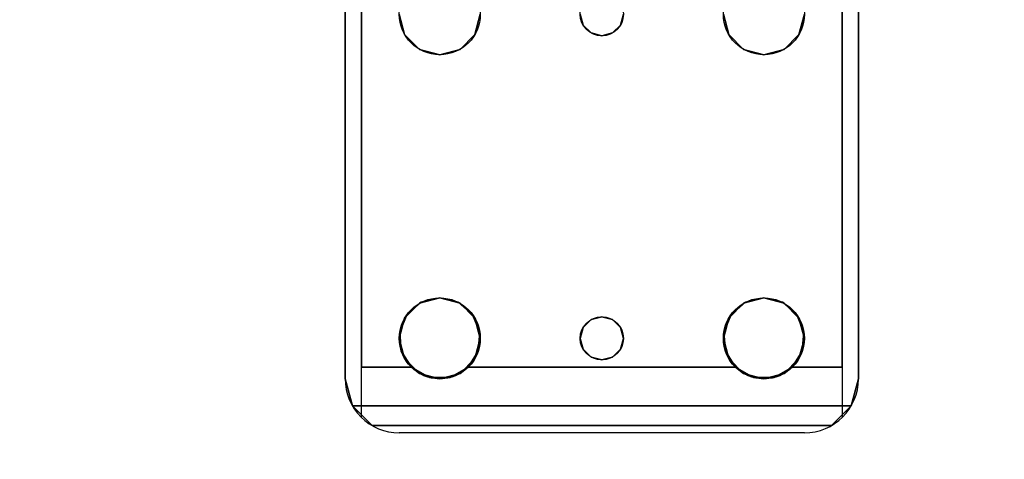
# Model space of a CAD drawing. Extents: x -255 to 53, y -49 to 93.
# Drawn here: x -219 to -214, y 67 to 69 of the extents above; entities that cross this region are included whole.
import ezdxf

# ---------------------------------------------------------------- set-up
doc = ezdxf.new("R2010")
doc.units = 0
doc.header["$LTSCALE"] = 96
doc.header["$MEASUREMENT"] = 0
for name, color, linetype in [('AFUWK-3-TPLM-TH', 7, 'Continuous'), ('AFUWS-3-LGPT', 7, 'Continuous'), ('AFUWS-P', 7, 'Continuous'), ('MAIN_FURN', 7, 'Continuous')]:
    doc.layers.add(name, color=color, linetype=linetype)

# ---------------------------------------------------------------- blocks, each defined once
blk = doc.blocks.new('ZN6022TPBE')
at = {"layer": 'AFUWK-3-TPLM-TH', "color": 42, "linetype": 'Continuous'}
for points, invisible_edges in [([(0, -1.5), (60, -24), (60, -1.5)], 1), ([(0, -24), (60, -24), (0, -1.5)], 2), ([(0, -24, 1), (60, -1.5, 1), (60, -24, 1)], 1), ([(0, -1.5, 1), (60, -1.5, 1), (0, -24, 1)], 2)]:
    blk.add_3dface(points, dxfattribs=dict(at, invisible_edges=invisible_edges))
blk = doc.blocks.new('ZN4828UL')
at = {"layer": 'AFUWS-3-LGPT', "color": 30, "linetype": 'Continuous'}
for points, invisible_edges in [([(3, -39.5625, 28), (6.9375, -39.5625, 27.9382), (6.9375, -39.5625, 28)], 1), ([(3, -39.5625, 27.125), (6.9375, -39.5625, 27.9382), (3, -39.5625, 28)], 3), ([(3.155, -39.5625, 27.0036), (6.9375, -39.5625, 27.9382), (3, -39.5625, 27.125)], 14), ([(3, -39.5625, 28), (6.9375, -39.5625, 28), (5.25, -39.8125, 28)], 14), ([(3.155, -39.5625, 27.0036), (6.884, -39.6375, 27.925), (6.9375, -39.5625, 27.9382)], 3), ([(3.155, -39.6375, 27.0036), (6.884, -39.6375, 27.925), (3.155, -39.5625, 27.0036)], 2), ([(5.25, -39.8125, 28), (6.9375, -39.5625, 28), (5.3438, -39.8376, 28)], 3), ([(6.9375, -39.5625, 28), (6.6562, -39.8376, 28), (5.3438, -39.8376, 28)], 15), ([(6.75, -39.8125, 28), (6.6562, -39.8376, 28), (6.9375, -39.5625, 28)], 14), ([(6.8438, -39.8376, 28), (6.75, -39.8125, 28), (6.9375, -39.5625, 28)], 14), ([(6.9375, -39.5625, 28), (6.9124, -39.9062, 28), (6.8438, -39.8376, 28)], 13), ([(6.9375, -39.5625, 27.9382), (6.884, -39.6375, 27.925), (7.0625, -39.596, 27.9691)], 3), ([(6.9375, -40, 28), (6.9124, -39.9062, 28), (6.9375, -39.5625, 28)], 14), ([(6.9375, -39.5625, 28), (7.0625, -39.596, 27.9691), (7.0625, -39.596, 28)], 1), ([(6.9375, -39.5625, 27.9382), (7.0625, -39.596, 27.9691), (6.9375, -39.5625, 28)], 2), ([(7.0625, -39.596, 28), (6.9375, -40, 28), (6.9375, -39.5625, 28)], 3), ([(3, -39.6375, 27.925), (5.25, -39.8125, 27.925), (6.884, -39.6375, 27.925)], 3), ([(6.884, -39.6375, 27.925), (3, -39.6375, 27.125), (3, -39.6375, 27.925)], 1), ([(3.155, -39.6375, 27.0036), (3, -39.6375, 27.125), (6.884, -39.6375, 27.925)], 3), ([(5.25, -39.8125, 27.925), (5.3438, -39.8376, 27.925), (6.884, -39.6375, 27.925)], 14), ([(6.884, -39.6375, 27.925), (5.3438, -39.8376, 27.925), (6.6404, -39.8478, 27.925)], 15), ([(6.6404, -39.8478, 27.925), (6.7218, -39.8146, 27.925), (6.884, -39.6375, 27.925)], 14), ([(6.7218, -39.8146, 27.925), (6.8094, -39.8222, 27.925), (6.884, -39.6375, 27.925)], 14), ([(6.884, -39.6375, 27.925), (6.8094, -39.8222, 27.925), (6.884, -39.8688, 27.925)], 1), ([(7.0625, -39.596, 27.9691), (6.884, -39.6375, 27.925), (7.154, -39.6875, 27.9917)], 3), ([(6.884, -39.6375, 27.925), (6.884, -39.8688, 27.925), (7.154, -39.6875, 27.9917)], 14), ([(7.0625, -39.596, 28), (6.9375, -41.5, 28), (6.9375, -40, 28)], 15), ([(7.0625, -41.904, 28), (6.9375, -41.5, 28), (7.0625, -39.596, 28)], 3), ([(7.154, -39.6875, 27.9917), (7.0625, -41.904, 28), (7.0625, -39.596, 28)], 1), ([(7.154, -39.6875, 27.9917), (6.884, -39.8688, 27.925), (7.1875, -39.8125, 28)], 15), ([(7.154, -41.8125, 27.9917), (7.0625, -41.904, 28), (7.154, -39.6875, 27.9917)], 2), ([(7.1875, -39.8125, 28), (7.154, -41.8125, 27.9917), (7.154, -39.6875, 27.9917)], 13), ([(5.25, -39.8125, 27.925), (5.3438, -39.8376, 28), (5.3438, -39.8376, 27.925)], 1), ([(5.25, -39.8125, 28), (5.3438, -39.8376, 28), (5.25, -39.8125, 27.925)], 2), ([(7.1875, -39.8125, 28), (6.884, -40.1312, 27.925), (7.1875, -41.6875, 28)], 15), ([(6.9313, -40.0479, 27.9367), (6.884, -40.1312, 27.925), (7.1875, -39.8125, 28)], 14), ([(7.1875, -39.8125, 28), (6.884, -39.8688, 27.925), (6.9313, -39.9521, 27.9367)], 13), ([(6.9313, -39.9521, 27.9367), (6.9313, -40.0479, 27.9367), (7.1875, -39.8125, 28)], 14), ([(7.1875, -41.6875, 28), (7.154, -41.8125, 27.9917), (7.1875, -39.8125, 28)], 15), ([(5.3438, -39.8376, 27.925), (5.4124, -39.9062, 28), (5.4124, -39.9062, 27.925)], 1), ([(5.3438, -39.8376, 28), (5.4124, -39.9062, 28), (5.3438, -39.8376, 27.925)], 2), ([(5.3438, -39.8376, 27.925), (5.4124, -39.9062, 27.925), (6.6404, -39.8478, 27.925)], 14), ([(5.3438, -39.8376, 28), (6.5876, -39.9062, 28), (5.4124, -39.9062, 28)], 3), ([(6.6562, -39.8376, 28), (6.5876, -39.9062, 28), (5.3438, -39.8376, 28)], 14), ([(6.6404, -39.8478, 27.925), (5.4124, -39.9062, 27.925), (6.5831, -39.9145, 27.925)], 3), ([(5.4124, -39.9062, 27.925), (5.4375, -40, 28), (5.4375, -40, 27.925)], 1), ([(5.4124, -39.9062, 28), (5.4375, -40, 28), (5.4124, -39.9062, 27.925)], 2), ([(5.4375, -40, 27.925), (6.5831, -39.9145, 27.925), (5.4124, -39.9062, 27.925)], 3), ([(5.4124, -39.9062, 28), (6.5625, -40, 28), (5.4375, -40, 28)], 3), ([(6.5876, -39.9062, 28), (6.5625, -40, 28), (5.4124, -39.9062, 28)], 14), ([(6.5625, -40, 27.925), (6.5831, -39.9145, 27.925), (5.4375, -40, 27.925)], 14), ([(5.4375, -40, 27.925), (5.4124, -40.0937, 28), (5.4124, -40.0937, 27.925)], 1), ([(5.4375, -40, 28), (5.4124, -40.0937, 28), (5.4375, -40, 27.925)], 2), ([(5.4124, -40.0937, 27.925), (6.5831, -40.0855, 27.925), (5.4375, -40, 27.925)], 3), ([(5.4375, -40, 28), (5.4124, -41.4062, 28), (5.4124, -40.0937, 28)], 3), ([(5.4375, -41.5, 28), (5.4124, -41.4062, 28), (5.4375, -40, 28)], 14), ([(6.5831, -40.0855, 27.925), (6.5625, -40, 27.925), (5.4375, -40, 27.925)], 14), ([(6.5625, -40, 28), (5.4375, -41.5, 28), (5.4375, -40, 28)], 15), ([(6.5625, -41.5, 28), (5.4375, -41.5, 28), (6.5625, -40, 28)], 15), ([(6.5876, -40.0937, 28), (6.5625, -41.5, 28), (6.5625, -40, 28)], 3), ([(6.9375, -40, 28), (6.9124, -41.4062, 28), (6.9124, -40.0937, 28)], 3), ([(6.9375, -41.5, 28), (6.9124, -41.4062, 28), (6.9375, -40, 28)], 14), ([(5.4124, -40.0937, 27.925), (5.3438, -40.1624, 28), (5.3438, -40.1624, 27.925)], 1), ([(5.4124, -40.0937, 28), (5.3438, -40.1624, 28), (5.4124, -40.0937, 27.925)], 2), ([(5.3438, -40.1624, 27.925), (6.6404, -40.1521, 27.925), (5.4124, -40.0937, 27.925)], 3), ([(5.35, -40.75, 28), (5.3438, -40.1624, 28), (5.4124, -40.0937, 28)], 13), ([(5.4124, -40.0937, 28), (5.4124, -41.4062, 28), (5.35, -40.75, 28)], 15), ([(6.6404, -40.1521, 27.925), (6.5831, -40.0855, 27.925), (5.4124, -40.0937, 27.925)], 14), ([(6.5876, -41.4062, 28), (6.5625, -41.5, 28), (6.5876, -40.0937, 28)], 14), ([(6.65, -40.75, 28), (6.5876, -41.4062, 28), (6.5876, -40.0937, 28)], 15), ([(6.6562, -40.1624, 28), (6.65, -40.75, 28), (6.5876, -40.0937, 28)], 3), ([(6.85, -40.75, 28), (6.8438, -40.1624, 28), (6.9124, -40.0937, 28)], 13), ([(6.9124, -40.0937, 28), (6.9124, -41.4062, 28), (6.85, -40.75, 28)], 15), ([(6.884, -40.1312, 27.925), (6.8094, -40.1778, 27.925), (6.8, -40.6634, 27.925)], 14), ([(6.8366, -40.7, 27.925), (6.884, -40.1312, 27.925), (6.8, -40.6634, 27.925)], 3), ([(6.85, -40.75, 27.925), (6.884, -40.1312, 27.925), (6.8366, -40.7, 27.925)], 3), ([(6.884, -41.3688, 27.925), (6.884, -40.1312, 27.925), (6.85, -40.75, 27.925)], 14), ([(6.884, -40.1312, 27.925), (6.884, -41.3688, 27.925), (7.1875, -41.6875, 28)], 14), ([(5.3438, -40.1624, 27.925), (5.25, -40.1875, 28), (5.25, -40.1875, 27.925)], 1), ([(5.3438, -40.1624, 28), (5.25, -40.1875, 28), (5.3438, -40.1624, 27.925)], 2), ([(5.25, -40.1875, 27.925), (5.3, -40.6634, 27.925), (5.3438, -40.1624, 27.925)], 3), ([(5.25, -40.1875, 28), (5.3438, -40.1624, 28), (5.3, -40.6634, 28)], 14), ([(5.3438, -40.1624, 27.925), (5.3, -40.6634, 27.925), (5.3366, -40.7, 27.925)], 13), ([(5.3, -40.6634, 28), (5.3438, -40.1624, 28), (5.3366, -40.7, 28)], 3), ([(5.3366, -40.7, 27.925), (6.6634, -40.7, 27.925), (5.3438, -40.1624, 27.925)], 15), ([(5.3366, -40.7, 28), (5.3438, -40.1624, 28), (5.35, -40.75, 28)], 3), ([(6.6634, -40.7, 27.925), (6.6404, -40.1521, 27.925), (5.3438, -40.1624, 27.925)], 15), ([(6.7, -40.6634, 27.925), (6.6404, -40.1521, 27.925), (6.6634, -40.7, 27.925)], 3), ([(6.7218, -40.1854, 27.925), (6.6404, -40.1521, 27.925), (6.7, -40.6634, 27.925)], 14), ([(6.6634, -40.7, 28), (6.65, -40.75, 28), (6.6562, -40.1624, 28)], 14), ([(6.7, -40.6634, 28), (6.6634, -40.7, 28), (6.6562, -40.1624, 28)], 14), ([(6.75, -40.1875, 28), (6.7, -40.6634, 28), (6.6562, -40.1624, 28)], 3), ([(6.75, -40.65, 27.925), (6.7218, -40.1854, 27.925), (6.7, -40.6634, 27.925)], 3), ([(6.8094, -40.1778, 27.925), (6.7218, -40.1854, 27.925), (6.75, -40.65, 27.925)], 14), ([(6.8438, -40.1624, 28), (6.8, -40.6634, 28), (6.75, -40.1875, 28)], 3), ([(6.8, -40.6634, 27.925), (6.8094, -40.1778, 27.925), (6.75, -40.65, 27.925)], 3), ([(6.8366, -40.7, 28), (6.8, -40.6634, 28), (6.8438, -40.1624, 28)], 14), ([(6.85, -40.75, 28), (6.8366, -40.7, 28), (6.8438, -40.1624, 28)], 14), ([(5.25, -40.1875, 27.925), (5.25, -40.65, 27.925), (5.3, -40.6634, 27.925)], 13), ([(5.3, -40.6634, 28), (5.25, -40.65, 28), (5.25, -40.1875, 28)], 14), ([(6.75, -40.65, 28), (6.7, -40.6634, 28), (6.75, -40.1875, 28)], 14), ([(6.8, -40.6634, 28), (6.75, -40.65, 28), (6.75, -40.1875, 28)], 14), ([(5.25, -40.65, 27.925), (5.3, -40.6634, 28), (5.3, -40.6634, 27.925)], 1), ([(5.25, -40.65, 28), (5.3, -40.6634, 28), (5.25, -40.65, 27.925)], 2), ([(5.3, -40.6634, 27.925), (5.3366, -40.7, 28), (5.3366, -40.7, 27.925)], 1), ([(5.3, -40.6634, 28), (5.3366, -40.7, 28), (5.3, -40.6634, 27.925)], 2), ([(6.6634, -40.7, 27.925), (6.7, -40.6634, 28), (6.7, -40.6634, 27.925)], 1), ([(6.6634, -40.7, 28), (6.7, -40.6634, 28), (6.6634, -40.7, 27.925)], 2), ([(6.7, -40.6634, 27.925), (6.75, -40.65, 28), (6.75, -40.65, 27.925)], 1), ([(6.7, -40.6634, 28), (6.75, -40.65, 28), (6.7, -40.6634, 27.925)], 2), ([(6.75, -40.65, 27.925), (6.8, -40.6634, 28), (6.8, -40.6634, 27.925)], 1), ([(6.75, -40.65, 28), (6.8, -40.6634, 28), (6.75, -40.65, 27.925)], 2), ([(6.8, -40.6634, 27.925), (6.8366, -40.7, 28), (6.8366, -40.7, 27.925)], 1), ([(6.8, -40.6634, 28), (6.8366, -40.7, 28), (6.8, -40.6634, 27.925)], 2), ([(5.3366, -40.7, 27.925), (5.35, -40.75, 28), (5.35, -40.75, 27.925)], 1), ([(5.3366, -40.7, 28), (5.35, -40.75, 28), (5.3366, -40.7, 27.925)], 2), ([(6.65, -40.75, 27.925), (6.6634, -40.7, 27.925), (5.3366, -40.7, 27.925)], 14), ([(5.35, -40.75, 27.925), (6.65, -40.75, 27.925), (5.3366, -40.7, 27.925)], 3), ([(6.65, -40.75, 27.925), (6.6634, -40.7, 28), (6.6634, -40.7, 27.925)], 1), ([(6.65, -40.75, 28), (6.6634, -40.7, 28), (6.65, -40.75, 27.925)], 2), ([(6.8366, -40.7, 27.925), (6.85, -40.75, 28), (6.85, -40.75, 27.925)], 1), ([(6.8366, -40.7, 28), (6.85, -40.75, 28), (6.8366, -40.7, 27.925)], 2), ([(5.35, -40.75, 27.925), (5.3366, -40.8, 28), (5.3366, -40.8, 27.925)], 1), ([(5.35, -40.75, 28), (5.3366, -40.8, 28), (5.35, -40.75, 27.925)], 2), ([(5.3366, -40.8, 27.925), (6.6634, -40.8, 27.925), (5.35, -40.75, 27.925)], 3), ([(5.35, -40.75, 28), (5.3438, -41.3376, 28), (5.3366, -40.8, 28)], 3), ([(5.4124, -41.4062, 28), (5.3438, -41.3376, 28), (5.35, -40.75, 28)], 14), ([(6.6634, -40.8, 27.925), (6.65, -40.75, 27.925), (5.35, -40.75, 27.925)], 14), ([(6.6562, -41.3376, 28), (6.5876, -41.4062, 28), (6.65, -40.75, 28)], 14), ([(6.6634, -40.8, 27.925), (6.65, -40.75, 28), (6.65, -40.75, 27.925)], 1), ([(6.6634, -40.8, 28), (6.65, -40.75, 28), (6.6634, -40.8, 27.925)], 2), ([(6.6634, -40.8, 28), (6.6562, -41.3376, 28), (6.65, -40.75, 28)], 3), ([(6.85, -40.75, 27.925), (6.8366, -40.8, 28), (6.8366, -40.8, 27.925)], 1), ([(6.85, -40.75, 28), (6.8366, -40.8, 28), (6.85, -40.75, 27.925)], 2), ([(6.85, -40.75, 27.925), (6.8366, -40.8, 27.925), (6.884, -41.3688, 27.925)], 14), ([(6.85, -40.75, 28), (6.8438, -41.3376, 28), (6.8366, -40.8, 28)], 3), ([(6.9124, -41.4062, 28), (6.8438, -41.3376, 28), (6.85, -40.75, 28)], 14), ([(5.3366, -40.8, 27.925), (5.3, -40.8366, 28), (5.3, -40.8366, 27.925)], 1), ([(5.3366, -40.8, 28), (5.3, -40.8366, 28), (5.3366, -40.8, 27.925)], 2), ([(5.3, -40.8366, 27.925), (5.3438, -41.3376, 27.925), (5.3366, -40.8, 27.925)], 3), ([(5.3366, -40.8, 28), (5.3438, -41.3376, 28), (5.3, -40.8366, 28)], 3), ([(5.3366, -40.8, 27.925), (5.3438, -41.3376, 27.925), (6.6634, -40.8, 27.925)], 15), ([(5.3438, -41.3376, 27.925), (6.6404, -41.3478, 27.925), (6.6634, -40.8, 27.925)], 15), ([(6.6634, -40.8, 27.925), (6.6404, -41.3478, 27.925), (6.7, -40.8366, 27.925)], 3), ([(6.7, -40.8366, 28), (6.6562, -41.3376, 28), (6.6634, -40.8, 28)], 3), ([(6.7, -40.8366, 27.925), (6.6634, -40.8, 28), (6.6634, -40.8, 27.925)], 1), ([(6.7, -40.8366, 28), (6.6634, -40.8, 28), (6.7, -40.8366, 27.925)], 2), ([(6.8366, -40.8, 27.925), (6.8, -40.8366, 28), (6.8, -40.8366, 27.925)], 1), ([(6.8366, -40.8, 28), (6.8, -40.8366, 28), (6.8366, -40.8, 27.925)], 2), ([(6.8366, -40.8, 27.925), (6.8, -40.8366, 27.925), (6.884, -41.3688, 27.925)], 14), ([(6.8366, -40.8, 28), (6.8438, -41.3376, 28), (6.8, -40.8366, 28)], 3), ([(5.3, -40.8366, 27.925), (5.25, -40.85, 28), (5.25, -40.85, 27.925)], 1), ([(5.3, -40.8366, 28), (5.25, -40.85, 28), (5.3, -40.8366, 27.925)], 2), ([(5.25, -41.3125, 27.925), (5.3438, -41.3376, 27.925), (5.3, -40.8366, 27.925)], 14), ([(5.25, -40.85, 27.925), (5.25, -41.3125, 27.925), (5.3, -40.8366, 27.925)], 3), ([(5.3, -40.8366, 28), (5.25, -41.3125, 28), (5.25, -40.85, 28)], 3), ([(5.3438, -41.3376, 28), (5.25, -41.3125, 28), (5.3, -40.8366, 28)], 14), ([(6.6404, -41.3478, 27.925), (6.7218, -41.3146, 27.925), (6.7, -40.8366, 27.925)], 14), ([(6.75, -41.3125, 28), (6.6562, -41.3376, 28), (6.7, -40.8366, 28)], 14), ([(6.75, -40.85, 27.925), (6.7, -40.8366, 28), (6.7, -40.8366, 27.925)], 1), ([(6.75, -40.85, 28), (6.7, -40.8366, 28), (6.75, -40.85, 27.925)], 2), ([(6.7, -40.8366, 27.925), (6.7218, -41.3146, 27.925), (6.75, -40.85, 27.925)], 3), ([(6.75, -40.85, 28), (6.75, -41.3125, 28), (6.7, -40.8366, 28)], 3), ([(6.7218, -41.3146, 27.925), (6.8094, -41.3222, 27.925), (6.75, -40.85, 27.925)], 14), ([(6.8, -40.8366, 27.925), (6.75, -40.85, 28), (6.75, -40.85, 27.925)], 1), ([(6.8, -40.8366, 28), (6.75, -40.85, 28), (6.8, -40.8366, 27.925)], 2), ([(6.75, -40.85, 27.925), (6.8094, -41.3222, 27.925), (6.8, -40.8366, 27.925)], 3), ([(6.8, -40.8366, 28), (6.75, -41.3125, 28), (6.75, -40.85, 28)], 3), ([(6.8438, -41.3376, 28), (6.75, -41.3125, 28), (6.8, -40.8366, 28)], 14), ([(6.884, -41.3688, 27.925), (6.8, -40.8366, 27.925), (6.8094, -41.3222, 27.925)], 3), ([(5.25, -41.3125, 27.925), (5.3438, -41.3376, 28), (5.3438, -41.3376, 27.925)], 1), ([(5.25, -41.3125, 28), (5.3438, -41.3376, 28), (5.25, -41.3125, 27.925)], 2), ([(5.3438, -41.3376, 27.925), (5.4124, -41.4062, 28), (5.4124, -41.4062, 27.925)], 1), ([(5.3438, -41.3376, 28), (5.4124, -41.4062, 28), (5.3438, -41.3376, 27.925)], 2), ([(5.4124, -41.4062, 27.925), (6.6404, -41.3478, 27.925), (5.3438, -41.3376, 27.925)], 3), ([(6.5831, -41.4145, 27.925), (6.6404, -41.3478, 27.925), (5.4124, -41.4062, 27.925)], 14), ([(7.1875, -41.6875, 28), (6.884, -41.3688, 27.925), (6.9313, -41.4521, 27.9367)], 13), ([(5.4124, -41.4062, 27.925), (5.4375, -41.5, 28), (5.4375, -41.5, 27.925)], 1), ([(5.4124, -41.4062, 28), (5.4375, -41.5, 28), (5.4124, -41.4062, 27.925)], 2), ([(5.4375, -41.5, 27.925), (6.5831, -41.4145, 27.925), (5.4124, -41.4062, 27.925)], 3), ([(6.5625, -41.5, 27.925), (6.5831, -41.4145, 27.925), (5.4375, -41.5, 27.925)], 14), ([(6.9313, -41.4521, 27.9367), (6.9313, -41.5479, 27.9367), (7.1875, -41.6875, 28)], 14), ([(5.4375, -41.5, 27.925), (5.4124, -41.5937, 28), (5.4124, -41.5937, 27.925)], 1), ([(5.4375, -41.5, 28), (5.4124, -41.5937, 28), (5.4375, -41.5, 27.925)], 2), ([(5.4124, -41.5937, 27.925), (6.5831, -41.5855, 27.925), (5.4375, -41.5, 27.925)], 3), ([(6.5625, -41.5, 28), (6.5876, -41.5937, 28), (5.4124, -41.5937, 28)], 14), ([(5.4375, -41.5, 28), (6.5625, -41.5, 28), (5.4124, -41.5937, 28)], 3), ([(6.5831, -41.5855, 27.925), (6.5625, -41.5, 27.925), (5.4375, -41.5, 27.925)], 14), ([(6.9124, -41.5937, 28), (6.9375, -41.5, 28), (6.9375, -41.9375, 28)], 14), ([(6.9375, -41.9375, 28), (6.9375, -41.5, 28), (7.0625, -41.904, 28)], 3), ([(6.9313, -41.5479, 27.9367), (6.884, -41.6312, 27.925), (7.1875, -41.6875, 28)], 14), ([(5.4124, -41.5937, 27.925), (5.3438, -41.6624, 28), (5.3438, -41.6624, 27.925)], 1), ([(5.4124, -41.5937, 28), (5.3438, -41.6624, 28), (5.4124, -41.5937, 27.925)], 2), ([(5.3438, -41.6624, 27.925), (6.6404, -41.6521, 27.925), (5.4124, -41.5937, 27.925)], 3), ([(6.5876, -41.5937, 28), (6.6562, -41.6624, 28), (5.3438, -41.6624, 28)], 14), ([(5.4124, -41.5937, 28), (6.5876, -41.5937, 28), (5.3438, -41.6624, 28)], 3), ([(6.6404, -41.6521, 27.925), (6.5831, -41.5855, 27.925), (5.4124, -41.5937, 27.925)], 14), ([(6.8438, -41.6624, 28), (6.9124, -41.5937, 28), (6.9375, -41.9375, 28)], 14), ([(6.884, -41.6312, 27.925), (6.8094, -41.6778, 27.925), (6.884, -41.8625, 27.925)], 2), ([(7.1875, -41.6875, 28), (6.884, -41.6312, 27.925), (7.154, -41.8125, 27.9917)], 15), ([(6.884, -41.8625, 27.925), (7.154, -41.8125, 27.9917), (6.884, -41.6312, 27.925)], 3), ([(3, -41.8625, 27.925), (6.884, -41.8625, 27.925), (5.25, -41.6875, 27.925)], 14), ([(3, -41.9375, 28), (5.25, -41.6875, 28), (6.9375, -41.9375, 28)], 3), ([(5.3438, -41.6624, 27.925), (5.25, -41.6875, 28), (5.25, -41.6875, 27.925)], 1), ([(5.3438, -41.6624, 28), (5.25, -41.6875, 28), (5.3438, -41.6624, 27.925)], 2), ([(5.25, -41.6875, 27.925), (6.884, -41.8625, 27.925), (5.3438, -41.6624, 27.925)], 3), ([(6.9375, -41.9375, 28), (5.25, -41.6875, 28), (5.3438, -41.6624, 28)], 13), ([(6.884, -41.8625, 27.925), (6.6404, -41.6521, 27.925), (5.3438, -41.6624, 27.925)], 15), ([(5.3438, -41.6624, 28), (6.6562, -41.6624, 28), (6.9375, -41.9375, 28)], 15), ([(6.884, -41.8625, 27.925), (6.7218, -41.6854, 27.925), (6.6404, -41.6521, 27.925)], 13), ([(6.6562, -41.6624, 28), (6.75, -41.6875, 28), (6.9375, -41.9375, 28)], 14), ([(6.8094, -41.6778, 27.925), (6.7218, -41.6854, 27.925), (6.884, -41.8625, 27.925)], 14), ([(6.9375, -41.9375, 28), (6.75, -41.6875, 28), (6.8438, -41.6624, 28)], 13), ([(7.0625, -41.904, 27.9691), (7.154, -41.8125, 27.9917), (6.884, -41.8625, 27.925)], 14), ([(3, -41.8625, 27.125), (6.884, -41.8625, 27.925), (3, -41.8625, 27.925)], 1), ([(3.155, -41.8625, 27.0036), (6.884, -41.8625, 27.925), (3, -41.8625, 27.125)], 14), ([(6.884, -41.8625, 27.925), (3.155, -41.9375, 27.0036), (6.9375, -41.9375, 27.9382)], 13), ([(3.155, -41.8625, 27.0036), (3.155, -41.9375, 27.0036), (6.884, -41.8625, 27.925)], 2), ([(6.9375, -41.9375, 27.9382), (7.0625, -41.904, 27.9691), (6.884, -41.8625, 27.925)], 14), ([(6.9375, -41.9375, 28), (7.0625, -41.904, 27.9691), (6.9375, -41.9375, 27.9382)], 1), ([(7.0625, -41.904, 28), (7.0625, -41.904, 27.9691), (6.9375, -41.9375, 28)], 2), ([(6.9375, -41.9375, 27.9382), (3, -41.9375, 28), (6.9375, -41.9375, 28)], 1), ([(3, -41.9375, 27.125), (3, -41.9375, 28), (6.9375, -41.9375, 27.9382)], 14), ([(3.155, -41.9375, 27.0036), (3, -41.9375, 27.125), (6.9375, -41.9375, 27.9382)], 3)]:
    blk.add_3dface(points, dxfattribs=dict(at, invisible_edges=invisible_edges))
for points in [[(7.0625, -39.596, 27.9691), (7.154, -39.6875, 27.9917), (7.0625, -39.596, 28)], [(6.6404, -39.8478, 27.925), (6.6562, -39.8376, 28), (6.7218, -39.8146, 27.925)], [(6.6562, -39.8376, 28), (6.75, -39.8125, 28), (6.7218, -39.8146, 27.925)], [(6.7218, -39.8146, 27.925), (6.75, -39.8125, 28), (6.8094, -39.8222, 27.925)], [(6.75, -39.8125, 28), (6.8438, -39.8376, 28), (6.8094, -39.8222, 27.925)], [(6.5831, -39.9145, 27.925), (6.5876, -39.9062, 28), (6.6404, -39.8478, 27.925)], [(6.5876, -39.9062, 28), (6.6562, -39.8376, 28), (6.6404, -39.8478, 27.925)], [(6.8094, -39.8222, 27.925), (6.8438, -39.8376, 28), (6.884, -39.8688, 27.925)], [(6.8438, -39.8376, 28), (6.9124, -39.9062, 28), (6.884, -39.8688, 27.925)], [(6.5625, -40, 28), (6.5876, -39.9062, 28), (6.5831, -39.9145, 27.925)], [(6.884, -39.8688, 27.925), (6.9124, -39.9062, 28), (6.9313, -39.9521, 27.9367)], [(6.9124, -39.9062, 28), (6.9375, -40, 28), (6.9313, -39.9521, 27.9367)], [(6.5625, -40, 27.925), (6.5625, -40, 28), (6.5831, -39.9145, 27.925)], [(6.9313, -39.9521, 27.9367), (6.9375, -40, 28), (6.9313, -40.0479, 27.9367)], [(6.5831, -40.0855, 27.925), (6.5625, -40, 28), (6.5625, -40, 27.925)], [(6.5876, -40.0937, 28), (6.5625, -40, 28), (6.5831, -40.0855, 27.925)], [(6.9375, -40, 28), (6.9124, -40.0937, 28), (6.9313, -40.0479, 27.9367)], [(6.9313, -40.0479, 27.9367), (6.9124, -40.0937, 28), (6.884, -40.1312, 27.925)], [(6.6404, -40.1521, 27.925), (6.5876, -40.0937, 28), (6.5831, -40.0855, 27.925)], [(6.6562, -40.1624, 28), (6.5876, -40.0937, 28), (6.6404, -40.1521, 27.925)], [(6.9124, -40.0937, 28), (6.8438, -40.1624, 28), (6.884, -40.1312, 27.925)], [(6.884, -40.1312, 27.925), (6.8438, -40.1624, 28), (6.8094, -40.1778, 27.925)], [(6.7218, -40.1854, 27.925), (6.6562, -40.1624, 28), (6.6404, -40.1521, 27.925)], [(6.75, -40.1875, 28), (6.6562, -40.1624, 28), (6.7218, -40.1854, 27.925)], [(6.8094, -40.1778, 27.925), (6.75, -40.1875, 28), (6.7218, -40.1854, 27.925)], [(6.8438, -40.1624, 28), (6.75, -40.1875, 28), (6.8094, -40.1778, 27.925)], [(6.6404, -41.3478, 27.925), (6.6562, -41.3376, 28), (6.7218, -41.3146, 27.925)], [(6.6562, -41.3376, 28), (6.75, -41.3125, 28), (6.7218, -41.3146, 27.925)], [(6.7218, -41.3146, 27.925), (6.75, -41.3125, 28), (6.8094, -41.3222, 27.925)], [(6.75, -41.3125, 28), (6.8438, -41.3376, 28), (6.8094, -41.3222, 27.925)], [(6.8094, -41.3222, 27.925), (6.8438, -41.3376, 28), (6.884, -41.3688, 27.925)], [(6.5831, -41.4145, 27.925), (6.5876, -41.4062, 28), (6.6404, -41.3478, 27.925)], [(6.5876, -41.4062, 28), (6.6562, -41.3376, 28), (6.6404, -41.3478, 27.925)], [(6.8438, -41.3376, 28), (6.9124, -41.4062, 28), (6.884, -41.3688, 27.925)], [(6.884, -41.3688, 27.925), (6.9124, -41.4062, 28), (6.9313, -41.4521, 27.9367)], [(6.5625, -41.5, 28), (6.5876, -41.4062, 28), (6.5831, -41.4145, 27.925)], [(6.5625, -41.5, 27.925), (6.5625, -41.5, 28), (6.5831, -41.4145, 27.925)], [(6.9124, -41.4062, 28), (6.9375, -41.5, 28), (6.9313, -41.4521, 27.9367)], [(6.9313, -41.4521, 27.9367), (6.9375, -41.5, 28), (6.9313, -41.5479, 27.9367)], [(6.5831, -41.5855, 27.925), (6.5625, -41.5, 28), (6.5625, -41.5, 27.925)], [(6.5876, -41.5937, 28), (6.5625, -41.5, 28), (6.5831, -41.5855, 27.925)], [(6.9375, -41.5, 28), (6.9124, -41.5937, 28), (6.9313, -41.5479, 27.9367)], [(6.9313, -41.5479, 27.9367), (6.9124, -41.5937, 28), (6.884, -41.6312, 27.925)], [(6.6404, -41.6521, 27.925), (6.5876, -41.5937, 28), (6.5831, -41.5855, 27.925)], [(6.6562, -41.6624, 28), (6.5876, -41.5937, 28), (6.6404, -41.6521, 27.925)], [(6.9124, -41.5937, 28), (6.8438, -41.6624, 28), (6.884, -41.6312, 27.925)], [(6.884, -41.6312, 27.925), (6.8438, -41.6624, 28), (6.8094, -41.6778, 27.925)], [(6.7218, -41.6854, 27.925), (6.6562, -41.6624, 28), (6.6404, -41.6521, 27.925)], [(6.75, -41.6875, 28), (6.6562, -41.6624, 28), (6.7218, -41.6854, 27.925)], [(6.8094, -41.6778, 27.925), (6.75, -41.6875, 28), (6.7218, -41.6854, 27.925)], [(6.8438, -41.6624, 28), (6.75, -41.6875, 28), (6.8094, -41.6778, 27.925)], [(7.154, -41.8125, 27.9917), (7.0625, -41.904, 27.9691), (7.0625, -41.904, 28)]]:
    blk.add_3dface(points, dxfattribs=at)
at = {"layer": 'AFUWS-P', "color": 7, "linetype": 'Continuous'}
for p, q in [((3, -39.5625), (6.9375, -39.5625)), ((3, -39.6375), (7.116, -39.6375)), ((7.1875, -39.8125), (7.1875, -41.6875)), ((7.116, -41.8625), (3, -41.8625)), ((6.9375, -41.9375), (3, -41.9375))]:
    blk.add_line(p, q, dxfattribs=at)
for centre, radius in [((5.25, -40), 0.1875), ((6.75, -40), 0.1875), ((5.25, -40.75), 0.1), ((6.75, -40.75), 0.1), ((5.25, -41.5), 0.1875), ((6.75, -41.5), 0.1875)]:
    blk.add_circle(centre, radius, dxfattribs=at)
for centre, start, end in [((6.9375, -39.8125), 0, 90), ((6.9375, -41.6875), 270, 360)]:
    blk.add_arc(centre, 0.25, start, end, dxfattribs=at)

msp = doc.modelspace()

# ---------------------------------------------------------------- block references
at = {"layer": 'MAIN_FURN', "linetype": 'Continuous', "rotation": 270}
for name, p in [('ZN6022TPBE', (-199.37247, 73.96761, 28)), ('ZN4828UL', (-175.37247, 73.96761))]:
    msp.add_blockref(name, p, dxfattribs=at)

doc.saveas('drawing.dxf')
